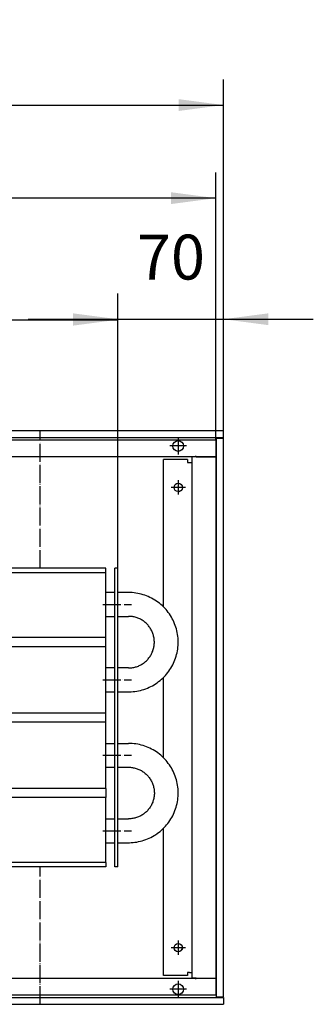
# Model space of a CAD drawing. Units: inches. Extents: x -7674 to -526, y -11673 to -6624.
# Drawn here: x -1911 to -1716, y -8746 to -8094 of the extents above; entities that cross this region are included whole.
import ezdxf

# ---------------------------------------------------------------- set-up
doc = ezdxf.new("R2010")
doc.units = ezdxf.units.IN
doc.linetypes.add('DOT_CENTER', pattern=[14, 12, -1, 0, -1])
doc.layers.add('1', color=7, linetype='Continuous')
doc.styles.add('CONVERTER_11', font='txt.shx', dxfattribs={"width": 0.9})
doc.dimstyles.new('ME10_DIM_23', dxfattribs={"dimtxt": 29.75, "dimasz": 29.75, "dimexe": 17, "dimexo": 0, "dimgap": 17, "dimtad": 1, "dimdsep": 46, "dimtxsty": 'CONVERTER_11', "dimsah": 1, "dimcen": 0.09, "dimclrd": 2, "dimclre": 2, "dimclrt": 3, "dimadec": 0, "dimazin": 0, "dimtfac": 1, "dimtdec": 4, "dimtix": 1, "dimtmove": 0, "dimatfit": 3, "dimfxl": 0, "dimtolj": 1, "dimtzin": 0, "dimarcsym": 0})
doc.dimstyles.new('ME10_DIM_24', dxfattribs={"dimtxt": 29.75, "dimasz": 29.75, "dimexe": 17, "dimexo": 0, "dimgap": 17, "dimtad": 1, "dimdsep": 46, "dimtxsty": 'CONVERTER_11', "dimsah": 1, "dimcen": 0.09, "dimclrd": 2, "dimclre": 2, "dimclrt": 3, "dimadec": 0, "dimazin": 0, "dimtfac": 1, "dimtdec": 4, "dimtix": 1, "dimtmove": 0, "dimatfit": 3, "dimfxl": 0, "dimtolj": 1, "dimtzin": 0, "dimarcsym": 0})
doc.dimstyles.new('ME10_DIM_64', dxfattribs={"dimtxt": 29.75, "dimasz": 29.75, "dimexe": 17, "dimexo": 0, "dimgap": 17, "dimtad": 1, "dimdsep": 46, "dimtxsty": 'CONVERTER_11', "dimsah": 1, "dimcen": 0.09, "dimclrd": 2, "dimclre": 2, "dimclrt": 3, "dimadec": 0, "dimazin": 0, "dimtfac": 1, "dimtdec": 4, "dimtix": 1, "dimtmove": 0, "dimatfit": 3, "dimfxl": 0, "dimtolj": 1, "dimtzin": 0, "dimarcsym": 0})
doc.dimstyles.new('ME10_DIM_65', dxfattribs={"dimtxt": 29.75, "dimasz": 29.75, "dimexe": 17, "dimexo": 0, "dimgap": 17, "dimtad": 1, "dimdsep": 46, "dimtxsty": 'CONVERTER_11', "dimsah": 1, "dimcen": 0.09, "dimclrd": 2, "dimclre": 2, "dimclrt": 3, "dimadec": 0, "dimazin": 0, "dimtfac": 1, "dimtdec": 4, "dimtix": 1, "dimtmove": 0, "dimatfit": 3, "dimfxl": 0, "dimtolj": 1, "dimtzin": 0, "dimarcsym": 0})

# ---------------------------------------------------------------- blocks, each defined once
blk = doc.blocks.new('*D17')
at = {"layer": '1', "color": 2, "linetype": 'Continuous'}
for p, q in [((-4371, -8372.35), (-4371, -8195.12)), ((-1781, -8372.35), (-1781, -8195.12)), ((-1781, -8212.12), (-4371, -8212.12))]:
    blk.add_line(p, q, dxfattribs=at)
at = {"layer": '1', "color": 2}
for points in [[(-4341.25, -8208.2), (-4341.25, -8216.03), (-4371, -8212.12)], [(-1810.75, -8216.03), (-1810.75, -8208.2), (-1781, -8212.12)]]:
    blk.add_solid(points, dxfattribs=at)
at = {"layer": '1', "color": 3, "insert": (-3191.3, -8195.12), "char_height": 29.75, "attachment_point": 7, "rotation": 0.00014, "line_spacing_factor": 0.60024, "style": 'CONVERTER_11'}
blk.add_mtext('\\C3;(\\C3;2590\\C3;)', dxfattribs=at)
blk = doc.blocks.new('*D18')
at = {"layer": '1', "color": 2, "linetype": 'Continuous'}
for p, q in [((-4376, -8371.35), (-4376, -8133.42)), ((-1776, -8371.35), (-1776, -8133.42)), ((-4376, -8150.42), (-1776, -8150.42))]:
    blk.add_line(p, q, dxfattribs=at)
at = {"layer": '1', "color": 2}
for points in [[(-4346.25, -8146.51), (-4346.25, -8154.34), (-4376, -8150.42)], [(-1805.75, -8154.34), (-1805.75, -8146.51), (-1776, -8150.42)]]:
    blk.add_solid(points, dxfattribs=at)
at = {"layer": '1', "color": 3, "insert": (-3158.01, -8133.42), "char_height": 29.75, "attachment_point": 7, "rotation": 0.00014, "line_spacing_factor": 0.60024, "style": 'CONVERTER_11'}
blk.add_mtext('2600', dxfattribs=at)
blk = doc.blocks.new('*D58')
at = {"layer": '1', "color": 2, "linetype": 'Continuous'}
for p, q in [((-4126, -8457.7), (-4126, -8275.69)), ((-1846, -8457.35), (-1846, -8275.69)), ((-4126, -8292.69), (-1846, -8292.69))]:
    blk.add_line(p, q, dxfattribs=at)
at = {"layer": '1', "color": 2}
for points in [[(-4096.25, -8288.77), (-4096.25, -8296.61), (-4126, -8292.69)], [(-1875.75, -8296.61), (-1875.75, -8288.77), (-1846, -8292.69)]]:
    blk.add_solid(points, dxfattribs=at)
at = {"layer": '1', "color": 3, "insert": (-3225.71, -8266.77), "char_height": 29.75, "attachment_point": 7, "rotation": 0.00014, "line_spacing_factor": 0.60024, "style": 'CONVERTER_11'}
blk.add_mtext('\\C3;berippte Länge= \\C3;2280', dxfattribs=at)
blk = doc.blocks.new('*D59')
at = {"layer": '1', "color": 2, "linetype": 'Continuous'}
for p, q in [((-1846, -8457.35), (-1846, -8275.35)), ((-1776, -8371.35), (-1776, -8275.35)), ((-1905.5, -8292.35), (-1846, -8292.35)), ((-1846, -8292.35), (-1776, -8292.35)), ((-1776, -8292.35), (-1716.5, -8292.35))]:
    blk.add_line(p, q, dxfattribs=at)
at = {"layer": '1', "color": 2}
for points in [[(-1875.75, -8296.27), (-1875.75, -8288.44), (-1846, -8292.35)], [(-1746.25, -8288.44), (-1746.25, -8296.27), (-1776, -8292.35)]]:
    blk.add_solid(points, dxfattribs=at)
at = {"layer": '1', "color": 3, "insert": (-1833.31, -8275.35), "char_height": 29.75, "attachment_point": 7, "rotation": 0.00014, "line_spacing_factor": 0.60024, "style": 'CONVERTER_11'}
blk.add_mtext('70', dxfattribs=at)

msp = doc.modelspace()

# ---------------------------------------------------------------- linework, layer by layer
at = {"color": 3, "linetype": 'Continuous'}
for p, q in [((-1776, -8366.354), (-4376, -8366.354)), ((-1776, -8370.954), (-4376, -8370.954)), ((-1780.6, -8741.354), (-1780.6, -8371.354)), ((-1780.6, -8371.354), (-1780.4, -8371.354)), ((-1776.2, -8371.354), (-1780.4, -8371.354)), ((-1777, -8371.204), (-1777, -8370.954)), ((-1777, -8371.204), (-1777, -8371.354)), ((-1776.2, -8371.354), (-1776, -8371.354)), ((-1776, -8366.554), (-1776, -8366.354)), ((-1776, -8370.754), (-1776, -8366.554)), ((-1776, -8370.954), (-1776, -8370.754)), ((-1776, -8741.354), (-1776, -8371.354)), ((-4371.4, -8383.354), (-1780.6, -8383.354)), ((-1794.15, -8383.604), (-1797, -8383.604)), ((-1797, -8383.604), (-1797, -8729.104)), ((-1794.15, -8383.604), (-1780.85, -8383.604)), ((-1780.683, -8383.604), (-1780.85, -8383.604)), ((-1799.75, -8385.354), (-1815.75, -8385.354)), ((-1815.75, -8482.977), (-1815.75, -8385.354)), ((-1799.75, -8385.354), (-1799.75, -8387.354)), ((-1799.75, -8387.354), (-1798.6, -8387.354)), ((-1798.6, -8387.354), (-1797, -8387.354)), ((-1815.75, -8727.354), (-1815.75, -8629.723)), ((-1804.044, -8710.781), (-1803.459, -8709.907)), ((-1780.6, -8729.354), (-4371.4, -8729.354)), ((-1799.75, -8727.354), (-1815.75, -8727.354)), ((-1798.6, -8725.354), (-1799.75, -8725.354)), ((-1799.75, -8725.354), (-1799.75, -8727.354)), ((-1798.6, -8725.354), (-1797, -8725.354)), ((-1794.15, -8729.104), (-1797, -8729.104)), ((-1794.15, -8729.104), (-1780.85, -8729.104)), ((-1780.684, -8729.104), (-1780.85, -8729.104)), ((-4376, -8741.754), (-1776, -8741.754)), ((-1780.6, -8741.354), (-1780.4, -8741.354)), ((-1780.4, -8741.354), (-1776.2, -8741.354)), ((-1777, -8741.354), (-1777, -8741.504)), ((-1777, -8741.755), (-1777, -8741.504)), ((-1776.2, -8741.354), (-1776, -8741.354)), ((-1776, -8741.754), (-1776, -8741.954)), ((-1776, -8741.954), (-1776, -8746.154)), ((-4376, -8746.354), (-1776, -8746.354)), ((-1776, -8746.154), (-1776, -8746.354))]:
    msp.add_line(p, q, dxfattribs=at)
at = {"color": 1, "linetype": 'Continuous'}
for p, q in [((-1854, -8457.354), (-4118.5, -8457.354)), ((-1854, -8460.354), (-4118.5, -8460.354)), ((-1854, -8460.354), (-1854, -8457.354)), ((-1854, -8503.354), (-1854, -8460.354)), ((-1848, -8655.354), (-1848, -8457.354)), ((-1846, -8457.354), (-1848, -8457.354)), ((-1846, -8655.354), (-1846, -8457.354)), ((-1848, -8473.454), (-1854, -8473.454)), ((-1838.9, -8473.454), (-1846, -8473.454)), ((-1837.677, -8473.477), (-1838.9, -8473.454)), ((-1836.456, -8473.545), (-1837.677, -8473.477)), ((-1835.238, -8473.659), (-1836.456, -8473.545)), ((-1834.025, -8473.817), (-1835.238, -8473.659)), ((-1832.819, -8474.021), (-1834.025, -8473.817)), ((-1831.622, -8474.269), (-1832.819, -8474.021)), ((-1830.434, -8474.562), (-1831.622, -8474.269)), ((-1829.258, -8474.899), (-1830.434, -8474.562)), ((-1828.096, -8475.279), (-1829.258, -8474.899)), ((-1826.948, -8475.702), (-1828.096, -8475.279)), ((-1825.817, -8476.167), (-1826.948, -8475.702)), ((-1824.704, -8476.675), (-1825.817, -8476.167)), ((-1823.611, -8477.223), (-1824.704, -8476.675)), ((-1822.538, -8477.811), (-1823.611, -8477.223)), ((-1821.489, -8478.439), (-1822.538, -8477.811)), ((-1820.463, -8479.106), (-1821.489, -8478.439)), ((-1819.463, -8479.81), (-1820.463, -8479.106)), ((-1818.49, -8480.55), (-1819.463, -8479.81)), ((-1817.545, -8481.327), (-1818.49, -8480.55)), ((-1816.629, -8482.138), (-1817.545, -8481.327)), ((-1815.75, -8482.977), (-1816.629, -8482.138)), ((-1814.892, -8483.859), (-1815.75, -8482.977)), ((-1814.072, -8484.767), (-1814.892, -8483.859)), ((-1813.287, -8485.705), (-1814.072, -8484.767)), ((-1812.537, -8486.671), (-1813.287, -8485.705)), ((-1811.824, -8487.665), (-1812.537, -8486.671)), ((-1811.148, -8488.684), (-1811.824, -8487.665)), ((-1810.51, -8489.728), (-1811.148, -8488.684)), ((-1854, -8489.254), (-1848, -8489.254)), ((-1846, -8489.254), (-1838.9, -8489.254)), ((-1838.264, -8489.266), (-1838.9, -8489.254)), ((-1837.63, -8489.301), (-1838.264, -8489.266)), ((-1836.997, -8489.36), (-1837.63, -8489.301)), ((-1836.366, -8489.443), (-1836.997, -8489.36)), ((-1835.74, -8489.549), (-1836.366, -8489.443)), ((-1835.117, -8489.678), (-1835.74, -8489.549)), ((-1834.5, -8489.83), (-1835.117, -8489.678)), ((-1833.889, -8490.005), (-1834.5, -8489.83)), ((-1833.284, -8490.203), (-1833.889, -8490.005)), ((-1832.688, -8490.423), (-1833.284, -8490.203)), ((-1832.1, -8490.664), (-1832.688, -8490.423)), ((-1831.521, -8490.928), (-1832.1, -8490.664)), ((-1830.953, -8491.213), (-1831.521, -8490.928)), ((-1830.396, -8491.519), (-1830.953, -8491.213)), ((-1829.85, -8491.845), (-1830.396, -8491.519)), ((-1829.317, -8492.192), (-1829.85, -8491.845)), ((-1828.798, -8492.558), (-1829.317, -8492.192)), ((-1828.292, -8492.943), (-1828.798, -8492.558)), ((-1827.801, -8493.346), (-1828.292, -8492.943)), ((-1827.325, -8493.768), (-1827.801, -8493.346)), ((-1826.865, -8494.207), (-1827.325, -8493.768)), ((-1826.422, -8494.662), (-1826.865, -8494.207)), ((-1825.996, -8495.134), (-1826.422, -8494.662)), ((-1825.587, -8495.622), (-1825.996, -8495.134)), ((-1809.912, -8490.795), (-1810.51, -8489.728)), ((-1809.354, -8491.883), (-1809.912, -8490.795)), ((-1808.836, -8492.991), (-1809.354, -8491.883)), ((-1808.36, -8494.118), (-1808.836, -8492.991)), ((-1807.927, -8495.262), (-1808.36, -8494.118)), ((-1807.535, -8496.421), (-1807.927, -8495.262)), ((-1825.198, -8496.124), (-1825.587, -8495.622)), ((-1824.827, -8496.64), (-1825.198, -8496.124)), ((-1824.476, -8497.17), (-1824.827, -8496.64)), ((-1824.144, -8497.713), (-1824.476, -8497.17)), ((-1823.833, -8498.267), (-1824.144, -8497.713)), ((-1823.543, -8498.833), (-1823.833, -8498.267)), ((-1823.274, -8499.409), (-1823.543, -8498.833)), ((-1823.027, -8499.994), (-1823.274, -8499.409)), ((-1822.801, -8500.589), (-1823.027, -8499.994)), ((-1822.598, -8501.191), (-1822.801, -8500.589)), ((-1822.417, -8501.801), (-1822.598, -8501.191)), ((-1822.26, -8502.416), (-1822.417, -8501.801)), ((-1807.188, -8497.593), (-1807.535, -8496.421)), ((-1806.884, -8498.778), (-1807.188, -8497.593)), ((-1806.625, -8499.973), (-1806.884, -8498.778)), ((-1806.41, -8501.177), (-1806.625, -8499.973)), ((-1806.24, -8502.389), (-1806.41, -8501.177)), ((-1854, -8503.354), (-4118.5, -8503.354)), ((-1854, -8509.354), (-1854, -8503.354)), ((-1822.125, -8503.038), (-1822.26, -8502.416)), ((-1822.013, -8503.664), (-1822.125, -8503.038)), ((-1821.925, -8504.293), (-1822.013, -8503.664)), ((-1821.966, -8508.731), (-1821.889, -8508.1)), ((-1821.86, -8504.925), (-1821.925, -8504.293)), ((-1821.889, -8508.1), (-1821.836, -8507.466)), ((-1821.818, -8505.56), (-1821.86, -8504.925)), ((-1821.836, -8507.466), (-1821.807, -8506.831)), ((-1821.801, -8506.195), (-1821.818, -8505.56)), ((-1821.807, -8506.831), (-1821.801, -8506.195)), ((-1806.115, -8503.605), (-1806.24, -8502.389)), ((-1806.172, -8509.712), (-1806.07, -8508.493)), ((-1806.035, -8504.826), (-1806.115, -8503.605)), ((-1806.07, -8508.493), (-1806.013, -8507.272)), ((-1806.001, -8506.048), (-1806.035, -8504.826)), ((-1806.013, -8507.272), (-1806.001, -8506.048)), ((-1854, -8509.354), (-4118.5, -8509.354)), ((-1854, -8553.354), (-1854, -8509.354)), ((-1824.307, -8515.269), (-1823.986, -8514.72)), ((-1823.986, -8514.72), (-1823.686, -8514.16)), ((-1823.686, -8514.16), (-1823.406, -8513.589)), ((-1823.406, -8513.589), (-1823.148, -8513.008)), ((-1823.148, -8513.008), (-1822.911, -8512.418)), ((-1822.911, -8512.418), (-1822.697, -8511.819)), ((-1822.697, -8511.819), (-1822.505, -8511.213)), ((-1822.505, -8511.213), (-1822.336, -8510.601)), ((-1822.336, -8510.601), (-1822.189, -8509.982)), ((-1822.189, -8509.982), (-1822.066, -8509.358)), ((-1822.066, -8509.358), (-1821.966, -8508.731)), ((-1807.356, -8515.703), (-1807.031, -8514.524)), ((-1807.031, -8514.524), (-1806.749, -8513.334)), ((-1806.749, -8513.334), (-1806.512, -8512.134)), ((-1806.512, -8512.134), (-1806.319, -8510.926)), ((-1806.319, -8510.926), (-1806.172, -8509.712)), ((-1831.81, -8521.915), (-1831.236, -8521.641)), ((-1831.236, -8521.641), (-1830.673, -8521.345)), ((-1830.673, -8521.345), (-1830.122, -8521.029)), ((-1830.122, -8521.029), (-1829.582, -8520.693)), ((-1829.582, -8520.693), (-1829.056, -8520.336)), ((-1829.056, -8520.336), (-1828.543, -8519.961)), ((-1828.543, -8519.961), (-1828.044, -8519.566)), ((-1828.044, -8519.566), (-1827.561, -8519.154)), ((-1827.561, -8519.154), (-1827.093, -8518.723)), ((-1827.093, -8518.723), (-1826.641, -8518.276)), ((-1826.641, -8518.276), (-1826.206, -8517.812)), ((-1826.206, -8517.812), (-1825.789, -8517.332)), ((-1825.789, -8517.332), (-1825.39, -8516.837)), ((-1825.39, -8516.837), (-1825.01, -8516.328)), ((-1825.01, -8516.328), (-1824.649, -8515.805)), ((-1824.649, -8515.805), (-1824.307, -8515.269)), ((-1810.206, -8522.45), (-1809.628, -8521.372)), ((-1809.628, -8521.372), (-1809.09, -8520.274)), ((-1809.09, -8520.274), (-1808.593, -8519.156)), ((-1808.593, -8519.156), (-1808.138, -8518.021)), ((-1808.138, -8518.021), (-1807.726, -8516.869)), ((-1807.726, -8516.869), (-1807.356, -8515.703)), ((-1848, -8523.454), (-1854, -8523.454)), ((-1838.9, -8523.454), (-1846, -8523.454)), ((-1838.9, -8523.454), (-1838.582, -8523.451)), ((-1838.582, -8523.451), (-1837.947, -8523.428)), ((-1837.947, -8523.428), (-1837.313, -8523.38)), ((-1837.313, -8523.38), (-1836.681, -8523.31)), ((-1836.681, -8523.31), (-1836.052, -8523.215)), ((-1836.052, -8523.215), (-1835.428, -8523.098)), ((-1835.428, -8523.098), (-1834.808, -8522.957)), ((-1834.808, -8522.957), (-1834.193, -8522.794)), ((-1834.193, -8522.794), (-1833.586, -8522.607)), ((-1833.586, -8522.607), (-1832.985, -8522.399)), ((-1832.985, -8522.399), (-1832.393, -8522.168)), ((-1832.393, -8522.168), (-1831.81, -8521.915)), ((-1814.478, -8528.399), (-1813.675, -8527.476)), ((-1813.675, -8527.476), (-1812.908, -8526.524)), ((-1812.908, -8526.524), (-1812.176, -8525.544)), ((-1812.176, -8525.544), (-1811.481, -8524.537)), ((-1811.481, -8524.537), (-1810.824, -8523.505)), ((-1810.824, -8523.505), (-1810.206, -8522.45)), ((-1823.072, -8535.197), (-1822.01, -8534.588)), ((-1822.01, -8534.588), (-1820.973, -8533.941)), ((-1820.973, -8533.941), (-1819.96, -8533.256)), ((-1819.96, -8533.256), (-1818.973, -8532.533)), ((-1818.973, -8532.533), (-1818.014, -8531.774)), ((-1818.014, -8531.774), (-1817.083, -8530.98)), ((-1817.083, -8530.98), (-1816.183, -8530.152)), ((-1816.183, -8530.152), (-1815.314, -8529.291)), ((-1815.75, -8582.977), (-1815.75, -8529.723)), ((-1815.314, -8529.291), (-1814.478, -8528.399)), ((-1854, -8539.254), (-1848, -8539.254)), ((-1846, -8539.254), (-1838.9, -8539.254)), ((-1838.9, -8539.254), (-1838.288, -8539.249)), ((-1838.288, -8539.249), (-1837.066, -8539.203)), ((-1837.066, -8539.203), (-1835.846, -8539.112)), ((-1835.846, -8539.112), (-1834.631, -8538.976)), ((-1834.631, -8538.976), (-1833.421, -8538.795)), ((-1833.421, -8538.795), (-1832.219, -8538.569)), ((-1832.219, -8538.569), (-1831.027, -8538.298)), ((-1831.027, -8538.298), (-1829.844, -8537.983)), ((-1829.844, -8537.983), (-1828.675, -8537.625)), ((-1828.675, -8537.625), (-1827.52, -8537.223)), ((-1827.52, -8537.223), (-1826.38, -8536.779)), ((-1826.38, -8536.779), (-1825.258, -8536.293)), ((-1825.258, -8536.293), (-1824.155, -8535.765)), ((-1824.155, -8535.765), (-1823.072, -8535.197)), ((-1854, -8553.354), (-4118.5, -8553.354)), ((-1854, -8559.354), (-1854, -8553.354)), ((-1854, -8559.354), (-4118.5, -8559.354)), ((-1854, -8603.354), (-1854, -8559.354)), ((-1854, -8573.454), (-1848, -8573.454)), ((-1846, -8573.454), (-1838.9, -8573.454)), ((-1837.677, -8573.477), (-1838.9, -8573.454)), ((-1836.456, -8573.545), (-1837.677, -8573.477)), ((-1835.238, -8573.659), (-1836.456, -8573.545)), ((-1834.025, -8573.817), (-1835.238, -8573.659)), ((-1832.819, -8574.021), (-1834.025, -8573.817)), ((-1831.622, -8574.269), (-1832.819, -8574.021)), ((-1830.434, -8574.562), (-1831.622, -8574.269)), ((-1829.258, -8574.899), (-1830.434, -8574.562)), ((-1828.096, -8575.279), (-1829.258, -8574.899)), ((-1826.948, -8575.702), (-1828.096, -8575.279)), ((-1825.817, -8576.167), (-1826.948, -8575.702)), ((-1824.704, -8576.675), (-1825.817, -8576.167)), ((-1823.611, -8577.223), (-1824.704, -8576.675)), ((-1822.538, -8577.811), (-1823.611, -8577.223)), ((-1821.489, -8578.439), (-1822.538, -8577.811)), ((-1820.463, -8579.106), (-1821.489, -8578.439)), ((-1819.463, -8579.81), (-1820.463, -8579.106)), ((-1818.49, -8580.55), (-1819.463, -8579.81)), ((-1817.545, -8581.327), (-1818.49, -8580.55)), ((-1816.629, -8582.138), (-1817.545, -8581.327)), ((-1815.75, -8582.977), (-1816.629, -8582.138)), ((-1814.892, -8583.859), (-1815.75, -8582.977)), ((-1814.072, -8584.767), (-1814.892, -8583.859)), ((-1813.287, -8585.705), (-1814.072, -8584.767)), ((-1812.537, -8586.671), (-1813.287, -8585.705)), ((-1811.824, -8587.665), (-1812.537, -8586.671)), ((-1854, -8589.254), (-1848, -8589.254)), ((-1846, -8589.254), (-1838.9, -8589.254)), ((-1838.9, -8589.254), (-1838.264, -8589.266)), ((-1838.264, -8589.266), (-1837.63, -8589.301)), ((-1837.63, -8589.301), (-1836.997, -8589.36)), ((-1836.997, -8589.36), (-1836.366, -8589.443)), ((-1836.366, -8589.443), (-1835.74, -8589.549)), ((-1835.74, -8589.549), (-1835.117, -8589.678)), ((-1835.117, -8589.678), (-1834.5, -8589.83)), ((-1834.5, -8589.83), (-1833.889, -8590.005)), ((-1833.889, -8590.005), (-1833.284, -8590.203)), ((-1833.284, -8590.203), (-1832.688, -8590.423)), ((-1832.688, -8590.423), (-1832.1, -8590.664)), ((-1832.1, -8590.664), (-1831.521, -8590.928)), ((-1831.521, -8590.928), (-1830.953, -8591.213)), ((-1830.953, -8591.213), (-1830.396, -8591.519)), ((-1830.396, -8591.519), (-1829.85, -8591.845)), ((-1829.85, -8591.845), (-1829.317, -8592.192)), ((-1829.317, -8592.192), (-1828.798, -8592.558)), ((-1828.798, -8592.558), (-1828.292, -8592.943)), ((-1828.292, -8592.943), (-1827.801, -8593.346)), ((-1827.801, -8593.346), (-1827.325, -8593.768)), ((-1811.148, -8588.684), (-1811.824, -8587.665)), ((-1810.51, -8589.728), (-1811.148, -8588.684)), ((-1809.912, -8590.795), (-1810.51, -8589.728)), ((-1809.354, -8591.883), (-1809.912, -8590.795)), ((-1808.836, -8592.991), (-1809.354, -8591.883)), ((-1808.36, -8594.118), (-1808.836, -8592.991)), ((-1827.325, -8593.768), (-1826.865, -8594.207)), ((-1826.865, -8594.207), (-1826.422, -8594.662)), ((-1826.422, -8594.662), (-1825.996, -8595.134)), ((-1825.996, -8595.134), (-1825.587, -8595.622)), ((-1825.587, -8595.622), (-1825.198, -8596.124)), ((-1825.198, -8596.124), (-1824.827, -8596.64)), ((-1824.827, -8596.64), (-1824.476, -8597.17)), ((-1824.476, -8597.17), (-1824.144, -8597.713)), ((-1824.144, -8597.713), (-1823.833, -8598.267)), ((-1823.833, -8598.267), (-1823.543, -8598.833)), ((-1823.543, -8598.833), (-1823.274, -8599.409)), ((-1823.274, -8599.409), (-1823.027, -8599.994)), ((-1807.927, -8595.262), (-1808.36, -8594.118)), ((-1807.535, -8596.421), (-1807.927, -8595.262)), ((-1807.188, -8597.593), (-1807.535, -8596.421)), ((-1806.884, -8598.778), (-1807.188, -8597.593)), ((-1806.625, -8599.973), (-1806.884, -8598.778)), ((-1806.41, -8601.177), (-1806.625, -8599.973)), ((-1854, -8603.354), (-4118.5, -8603.354)), ((-1854, -8603.354), (-1854, -8609.354)), ((-1823.027, -8599.994), (-1822.801, -8600.589)), ((-1822.801, -8600.589), (-1822.598, -8601.191)), ((-1822.598, -8601.191), (-1822.417, -8601.801)), ((-1822.417, -8601.801), (-1822.26, -8602.416)), ((-1822.26, -8602.416), (-1822.125, -8603.038)), ((-1822.125, -8603.038), (-1822.013, -8603.664)), ((-1822.013, -8603.664), (-1821.925, -8604.293)), ((-1821.925, -8604.293), (-1821.86, -8604.925)), ((-1821.86, -8604.925), (-1821.818, -8605.56)), ((-1821.818, -8605.56), (-1821.801, -8606.195)), ((-1821.801, -8606.195), (-1821.807, -8606.831)), ((-1806.24, -8602.389), (-1806.41, -8601.177)), ((-1806.115, -8603.605), (-1806.24, -8602.389)), ((-1806.035, -8604.826), (-1806.115, -8603.605)), ((-1806.001, -8606.048), (-1806.035, -8604.826)), ((-1806.013, -8607.272), (-1806.001, -8606.048)), ((-1854, -8609.354), (-4118.5, -8609.354)), ((-1854, -8652.354), (-1854, -8609.354)), ((-1823.148, -8613.008), (-1823.406, -8613.589)), ((-1822.911, -8612.418), (-1823.148, -8613.008)), ((-1822.697, -8611.819), (-1822.911, -8612.418)), ((-1822.505, -8611.213), (-1822.697, -8611.819)), ((-1822.336, -8610.601), (-1822.505, -8611.213)), ((-1822.189, -8609.982), (-1822.336, -8610.601)), ((-1822.066, -8609.358), (-1822.189, -8609.982)), ((-1821.966, -8608.731), (-1822.066, -8609.358)), ((-1821.889, -8608.1), (-1821.966, -8608.731)), ((-1821.836, -8607.466), (-1821.889, -8608.1)), ((-1821.807, -8606.831), (-1821.836, -8607.466)), ((-1806.749, -8613.334), (-1806.512, -8612.134)), ((-1806.512, -8612.134), (-1806.319, -8610.926)), ((-1806.319, -8610.926), (-1806.172, -8609.712)), ((-1806.172, -8609.712), (-1806.07, -8608.493)), ((-1806.07, -8608.493), (-1806.013, -8607.272)), ((-1827.561, -8619.154), (-1828.044, -8619.566)), ((-1827.093, -8618.723), (-1827.561, -8619.154)), ((-1826.641, -8618.276), (-1827.093, -8618.723)), ((-1826.206, -8617.812), (-1826.641, -8618.276)), ((-1825.789, -8617.332), (-1826.206, -8617.812)), ((-1825.39, -8616.837), (-1825.789, -8617.332)), ((-1825.01, -8616.328), (-1825.39, -8616.837)), ((-1824.649, -8615.805), (-1825.01, -8616.328)), ((-1824.307, -8615.269), (-1824.649, -8615.805)), ((-1823.986, -8614.72), (-1824.307, -8615.269)), ((-1823.686, -8614.16), (-1823.986, -8614.72)), ((-1823.406, -8613.589), (-1823.686, -8614.16)), ((-1809.09, -8620.274), (-1808.593, -8619.156)), ((-1808.593, -8619.156), (-1808.138, -8618.021)), ((-1808.138, -8618.021), (-1807.726, -8616.869)), ((-1807.726, -8616.869), (-1807.356, -8615.703)), ((-1807.356, -8615.703), (-1807.031, -8614.524)), ((-1807.031, -8614.524), (-1806.749, -8613.334)), ((-1854, -8623.454), (-1848, -8623.454)), ((-1846, -8623.454), (-1838.9, -8623.454)), ((-1838.582, -8623.451), (-1838.9, -8623.454)), ((-1837.947, -8623.428), (-1838.582, -8623.451)), ((-1837.313, -8623.38), (-1837.947, -8623.428)), ((-1836.681, -8623.31), (-1837.313, -8623.38)), ((-1836.052, -8623.215), (-1836.681, -8623.31)), ((-1835.428, -8623.098), (-1836.052, -8623.215)), ((-1834.808, -8622.957), (-1835.428, -8623.098)), ((-1834.193, -8622.794), (-1834.808, -8622.957)), ((-1833.586, -8622.607), (-1834.193, -8622.794)), ((-1832.985, -8622.399), (-1833.586, -8622.607)), ((-1832.393, -8622.168), (-1832.985, -8622.399)), ((-1831.81, -8621.915), (-1832.393, -8622.168)), ((-1831.236, -8621.641), (-1831.81, -8621.915)), ((-1830.673, -8621.345), (-1831.236, -8621.641)), ((-1830.122, -8621.029), (-1830.673, -8621.345)), ((-1829.582, -8620.693), (-1830.122, -8621.029)), ((-1829.056, -8620.336), (-1829.582, -8620.693)), ((-1828.543, -8619.961), (-1829.056, -8620.336)), ((-1828.044, -8619.566), (-1828.543, -8619.961)), ((-1812.908, -8626.524), (-1812.176, -8625.544)), ((-1812.176, -8625.544), (-1811.481, -8624.537)), ((-1811.481, -8624.537), (-1810.824, -8623.505)), ((-1810.824, -8623.505), (-1810.206, -8622.45)), ((-1810.206, -8622.45), (-1809.628, -8621.372)), ((-1809.628, -8621.372), (-1809.09, -8620.274)), ((-1819.96, -8633.256), (-1818.973, -8632.533)), ((-1818.973, -8632.533), (-1818.014, -8631.774)), ((-1818.014, -8631.774), (-1817.083, -8630.98)), ((-1817.083, -8630.98), (-1816.183, -8630.152)), ((-1816.183, -8630.152), (-1815.314, -8629.291)), ((-1815.314, -8629.291), (-1814.478, -8628.399)), ((-1814.478, -8628.399), (-1813.675, -8627.476)), ((-1813.675, -8627.476), (-1812.908, -8626.524)), ((-1837.066, -8639.203), (-1835.846, -8639.112)), ((-1835.846, -8639.112), (-1834.631, -8638.976)), ((-1834.631, -8638.976), (-1833.421, -8638.795)), ((-1833.421, -8638.795), (-1832.219, -8638.569)), ((-1832.219, -8638.569), (-1831.027, -8638.298)), ((-1831.027, -8638.298), (-1829.844, -8637.983)), ((-1829.844, -8637.983), (-1828.675, -8637.625)), ((-1828.675, -8637.625), (-1827.52, -8637.223)), ((-1827.52, -8637.223), (-1826.38, -8636.779)), ((-1826.38, -8636.779), (-1825.258, -8636.293)), ((-1825.258, -8636.293), (-1824.155, -8635.765)), ((-1824.155, -8635.765), (-1823.072, -8635.197)), ((-1823.072, -8635.197), (-1822.01, -8634.588)), ((-1822.01, -8634.588), (-1820.973, -8633.941)), ((-1820.973, -8633.941), (-1819.96, -8633.256)), ((-1854, -8639.254), (-1848, -8639.254)), ((-1846, -8639.254), (-1838.9, -8639.254)), ((-1838.9, -8639.254), (-1838.288, -8639.249)), ((-1838.288, -8639.249), (-1837.066, -8639.203)), ((-1854, -8652.354), (-4118.5, -8652.354)), ((-1854, -8655.354), (-4118.5, -8655.354)), ((-1854, -8652.354), (-1854, -8655.354)), ((-1846, -8655.354), (-1848, -8655.354))]:
    msp.add_line(p, q, dxfattribs=at)
at = {"color": 3, "linetype": 'Continuous'}
for centre, radius in [((-1806, -8376.354), 3.55), ((-1806, -8403.854), 2.75), ((-1806, -8708.854), 2.75), ((-1806, -8736.354), 3.55)]:
    msp.add_circle(centre, radius, dxfattribs=at)
for centre, radius, start, end in [((-1794.15, -8386.204), 2.85, 89.998793, 112.500322), ((-1806, -8403.854), 2.75, 270.003749, 292.501051), ((-1806, -8403.854), 2.75, 292.493669, 314.99673), ((-1806, -8708.854), 2.75, 337.492303, 359.992654), ((-1794.15, -8726.504), 2.85, 247.500079, 270.001578)]:
    msp.add_arc(centre, radius, start, end, dxfattribs=at)
at = {"layer": '1', "color": 2, "linetype": 'DOT_CENTER'}
for p, q in [((-1897.4, -8457.354), (-1897.4, -8366.354)), ((-1806, -8370.804), (-1806, -8381.904)), ((-1800.45, -8376.354), (-1811.55, -8376.354)), ((-1801.25, -8403.854), (-1810.75, -8403.854)), ((-1806, -8399.104), (-1806, -8408.604)), ((-1897.4, -8746.354), (-1897.4, -8655.354)), ((-1806, -8704.104), (-1806, -8713.604)), ((-1801.25, -8708.854), (-1810.75, -8708.854)), ((-1800.45, -8736.354), (-1811.55, -8736.354)), ((-1806, -8730.804), (-1806, -8741.904))]:
    msp.add_line(p, q, dxfattribs=at)
at = {"layer": '1', "color": 2, "linetype": 'Continuous'}
for p, q in [((-4371, -8372.354), (-1781, -8372.354)), ((-1781, -8372.354), (-1781, -8740.354)), ((-1781, -8740.354), (-4371, -8740.354))]:
    msp.add_line(p, q, dxfattribs=at)
at = {"layer": '1', "color": 1, "linetype": 'DOT_CENTER'}
for p, q in [((-1856, -8481.354), (-1836.9, -8481.354)), ((-1856, -8531.354), (-1836.9, -8531.354)), ((-1856, -8581.354), (-1836.9, -8581.354)), ((-1856, -8631.354), (-1836.9, -8631.354))]:
    msp.add_line(p, q, dxfattribs=at)

# ---------------------------------------------------------------- dimensions: what is measured, and where the dimension line sits
at = {"layer": '1'}
for base, p2, dimstyle, picture, middle in [((-4376, -8150.424), (-4376, -8371.354), 'ME10_DIM_24', '*D18', (-3108.92, -8118.549)), ((-1846, -8292.354), (-1846, -8457.354), 'ME10_DIM_65', '*D59', (-1811, -8260.479))]:
    dim = msp.add_linear_dim(base=base, p1=(-1776, -8371.354), p2=p2, dimstyle=dimstyle, dxfattribs=at)
    dim.commit()
    dim.dimension.update_dxf_attribs({"geometry": picture, "text_midpoint": middle, "text_rotation": 0.000139})
for base, p1, p2, dimstyle, override, picture, middle in [((-1781, -8212.115), (-4371, -8372.354), (-1781, -8372.354), 'ME10_DIM_23', {"dimpost": '(<>)'}, '*D17', (-3117.82, -8180.24)), ((-4126, -8292.69), (-1846, -8457.354), (-4126, -8457.704), 'ME10_DIM_64', {"dimpost": 'berippte Länge= <>'}, '*D58', (-2986, -8256.352))]:
    dim = msp.add_linear_dim(base=base, p1=p1, p2=p2, dimstyle=dimstyle, override=override, dxfattribs=at)
    dim.commit()
    dim.dimension.update_dxf_attribs({"geometry": picture, "text_midpoint": middle, "text_rotation": 0.000139})

doc.saveas('drawing.dxf')
